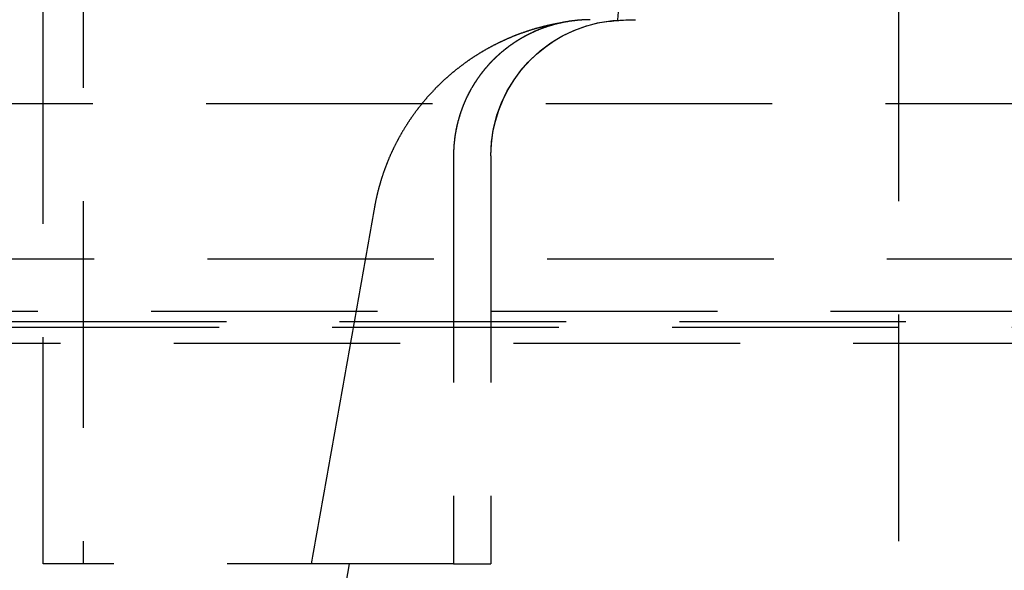
# Model space of a CAD drawing. Extents: x 680 to 1180, y -658 to 296.
# Drawn here: x 993 to 1004, y 127 to 133 of the extents above; entities that cross this region are included whole.
import ezdxf

# ---------------------------------------------------------------- set-up
doc = ezdxf.new("R2010")
doc.units = 0
doc.header["$LTSCALE"] = 10
doc.linetypes.add('VERDECKT', pattern=[0.375, 0.25, -0.125])
doc.layers.get('0').update_dxf_attribs({"linetype": 'CONTINUOUS'})
doc.layers.add('STEMPEL', color=3, linetype='CONTINUOUS')

# ---------------------------------------------------------------- blocks, each defined once
blk = doc.blocks.new('A$C888F09F6')
at = {"color": 1, "linetype": 'VERDECKT', "extrusion": (0, 1, -2e-16)}
for p, q in [((344.162, 107.081), (344.162, 126.081)), ((344.603, 126.081), (344.603, 107.081)), ((353.603, 121.081), (353.603, 98.081)), ((353.603, 121.081), (353.603, 98.081)), ((363.459, 112.155), (197.746, 112.155)), ((348.691, 111.581), (348.691, 107.081)), ((348.691, 111.581), (348.691, 107.081)), ((349.103, 111.581), (349.103, 107.081)), ((349.103, 111.581), (349.103, 107.081)), ((199.725, 110.445), (361.48, 110.445)), ((191.603, 109.866), (369.603, 109.866)), ((193.603, 109.691), (367.603, 109.691)), ((193.603, 109.691), (367.603, 109.691)), ((201.184, 109.755), (360.021, 109.755)), ((195.603, 109.516), (365.603, 109.516)), ((195.603, 109.516), (365.603, 109.516)), ((348.691, 107.081), (344.162, 107.081)), ((345.894, 97.734), (347.542, 107.081)), ((348.691, 107.081), (347.121, 107.081)), ((348.691, 107.081), (349.103, 107.081)), ((348.691, 107.081), (349.103, 107.081))]:
    blk.add_line(p, q, dxfattribs=at)
at = {"color": 1}
for points in [[(350.509, 113.167, 0), (350.502, 113.081, 0)], [(349.874, 113.046, 0), (349.868, 113.045, 0), (349.863, 113.044, 0), (349.858, 113.043, 0), (349.852, 113.042, 0), (349.847, 113.041, 0), (349.841, 113.04, 0), (349.836, 113.039, 0), (349.831, 113.038, 0), (349.825, 113.037, 0), (349.82, 113.036, 0), (349.814, 113.035, 0), (349.809, 113.034, 0), (349.804, 113.033, 0), (349.798, 113.032, 0), (349.793, 113.031, 0), (349.787, 113.03, 0), (349.782, 113.029, 0), (349.777, 113.028, 0), (349.771, 113.026, 0), (349.766, 113.025, 0), (349.761, 113.024, 0), (349.755, 113.023, 0), (349.75, 113.022, 0), (349.744, 113.021, 0), (349.739, 113.019, 0), (349.734, 113.018, 0), (349.728, 113.017, 0), (349.723, 113.016, 0), (349.718, 113.014, 0), (349.712, 113.013, 0), (349.707, 113.012, 0), (349.702, 113.011, 0), (349.696, 113.009, 0), (349.691, 113.008, 0), (349.686, 113.007, 0), (349.68, 113.005, 0), (349.675, 113.004, 0), (349.67, 113.003, 0), (349.665, 113.001, 0), (349.659, 113, 0), (349.654, 112.999, 0), (349.649, 112.997, 0), (349.643, 112.996, 0), (349.638, 112.994, 0), (349.633, 112.993, 0), (349.628, 112.991, 0), (349.622, 112.99, 0), (349.617, 112.989, 0), (349.612, 112.987, 0), (349.607, 112.986, 0), (349.601, 112.984, 0), (349.596, 112.983, 0), (349.591, 112.981, 0), (349.586, 112.98, 0), (349.581, 112.978, 0), (349.576, 112.977, 0), (349.57, 112.975, 0), (349.565, 112.973, 0), (349.56, 112.972, 0), (349.555, 112.97, 0), (349.55, 112.969, 0), (349.545, 112.967, 0), (349.539, 112.966, 0), (349.534, 112.964, 0), (349.529, 112.962, 0), (349.524, 112.961, 0), (349.519, 112.959, 0), (349.514, 112.957, 0), (349.509, 112.956, 0), (349.504, 112.954, 0), (349.499, 112.952, 0), (349.494, 112.951, 0), (349.489, 112.949, 0), (349.484, 112.947, 0), (349.479, 112.946, 0), (349.474, 112.944, 0), (349.469, 112.942, 0), (349.464, 112.94, 0), (349.459, 112.939, 0), (349.454, 112.937, 0), (349.449, 112.935, 0), (349.444, 112.933, 0), (349.439, 112.932, 0), (349.434, 112.93, 0), (349.429, 112.928, 0), (349.424, 112.926, 0), (349.419, 112.925, 0), (349.414, 112.923, 0), (349.409, 112.921, 0), (349.405, 112.919, 0), (349.4, 112.917, 0), (349.395, 112.915, 0), (349.39, 112.914, 0), (349.385, 112.912, 0), (349.38, 112.91, 0), (349.376, 112.908, 0), (349.371, 112.906, 0), (349.366, 112.904, 0), (349.361, 112.902, 0), (349.357, 112.901, 0), (349.352, 112.899, 0), (349.347, 112.897, 0), (349.343, 112.895, 0), (349.338, 112.893, 0), (349.333, 112.891, 0), (349.329, 112.889, 0), (349.324, 112.887, 0), (349.319, 112.885, 0), (349.315, 112.883, 0), (349.31, 112.881, 0), (349.305, 112.879, 0), (349.3, 112.877, 0), (349.296, 112.875, 0), (349.291, 112.873, 0), (349.286, 112.871, 0), (349.282, 112.869, 0), (349.277, 112.867, 0), (349.272, 112.865, 0), (349.267, 112.863, 0), (349.263, 112.861, 0), (349.258, 112.859, 0), (349.253, 112.856, 0), (349.249, 112.854, 0), (349.244, 112.852, 0), (349.239, 112.85, 0), (349.234, 112.848, 0), (349.23, 112.846, 0), (349.225, 112.843, 0), (349.22, 112.841, 0), (349.215, 112.839, 0), (349.211, 112.837, 0), (349.206, 112.834, 0), (349.201, 112.832, 0), (349.196, 112.83, 0), (349.192, 112.827, 0), (349.187, 112.825, 0), (349.182, 112.823, 0), (349.177, 112.82, 0), (349.173, 112.818, 0), (349.168, 112.816, 0), (349.163, 112.813, 0), (349.158, 112.811, 0), (349.154, 112.809, 0), (349.149, 112.806, 0), (349.144, 112.804, 0), (349.139, 112.801, 0), (349.134, 112.799, 0), (349.13, 112.796, 0), (349.125, 112.794, 0), (349.12, 112.791, 0), (349.115, 112.789, 0), (349.111, 112.786, 0), (349.106, 112.784, 0), (349.101, 112.781, 0), (349.096, 112.779, 0), (349.092, 112.776, 0), (349.087, 112.773, 0), (349.082, 112.771, 0), (349.077, 112.768, 0), (349.073, 112.766, 0), (349.068, 112.763, 0), (349.063, 112.76, 0), (349.058, 112.758, 0), (349.054, 112.755, 0), (349.049, 112.752, 0), (349.044, 112.75, 0), (349.039, 112.747, 0), (349.035, 112.744, 0), (349.03, 112.742, 0), (349.025, 112.739, 0), (349.021, 112.736, 0), (349.016, 112.733, 0), (349.011, 112.731, 0), (349.006, 112.728, 0), (349.002, 112.725, 0), (348.997, 112.722, 0), (348.992, 112.719, 0), (348.988, 112.717, 0), (348.983, 112.714, 0), (348.978, 112.711, 0), (348.974, 112.708, 0), (348.969, 112.705, 0), (348.964, 112.702, 0), (348.96, 112.699, 0), (348.955, 112.696, 0), (348.95, 112.693, 0), (348.946, 112.691, 0), (348.941, 112.688, 0), (348.936, 112.685, 0), (348.932, 112.682, 0), (348.927, 112.679, 0), (348.922, 112.676, 0), (348.918, 112.673, 0), (348.913, 112.67, 0), (348.909, 112.667, 0), (348.904, 112.664, 0), (348.899, 112.661, 0), (348.895, 112.658, 0), (348.89, 112.655, 0), (348.886, 112.652, 0), (348.881, 112.648, 0), (348.877, 112.645, 0), (348.872, 112.642, 0), (348.868, 112.639, 0), (348.863, 112.636, 0), (348.859, 112.633, 0), (348.854, 112.63, 0), (348.85, 112.627, 0), (348.845, 112.624, 0), (348.841, 112.62, 0), (348.836, 112.617, 0), (348.832, 112.614, 0), (348.827, 112.611, 0), (348.823, 112.608, 0), (348.818, 112.604, 0), (348.814, 112.601, 0), (348.809, 112.598, 0), (348.805, 112.595, 0), (348.801, 112.591, 0), (348.796, 112.588, 0), (348.792, 112.585, 0), (348.787, 112.582, 0), (348.783, 112.578, 0), (348.779, 112.575, 0), (348.774, 112.572, 0), (348.77, 112.569, 0), (348.766, 112.565, 0), (348.761, 112.562, 0), (348.757, 112.559, 0), (348.753, 112.555, 0), (348.748, 112.552, 0), (348.744, 112.549, 0), (348.74, 112.545, 0), (348.735, 112.542, 0), (348.731, 112.539, 0), (348.727, 112.535, 0), (348.723, 112.532, 0), (348.718, 112.528, 0), (348.714, 112.525, 0), (348.71, 112.522, 0), (348.706, 112.518, 0), (348.702, 112.515, 0), (348.697, 112.511, 0), (348.693, 112.508, 0), (348.689, 112.505, 0), (348.685, 112.501, 0), (348.681, 112.498, 0), (348.677, 112.494, 0), (348.673, 112.491, 0), (348.669, 112.487, 0), (348.664, 112.484, 0), (348.66, 112.48, 0), (348.656, 112.477, 0), (348.652, 112.474, 0), (348.648, 112.47, 0), (348.644, 112.467, 0), (348.64, 112.463, 0), (348.636, 112.46, 0), (348.632, 112.456, 0), (348.628, 112.453, 0), (348.624, 112.449, 0), (348.62, 112.446, 0), (348.616, 112.442, 0), (348.612, 112.439, 0), (348.608, 112.435, 0), (348.605, 112.432, 0), (348.601, 112.428, 0), (348.597, 112.425, 0), (348.593, 112.421, 0), (348.589, 112.418, 0), (348.585, 112.414, 0), (348.581, 112.41, 0), (348.578, 112.407, 0), (348.574, 112.403, 0), (348.57, 112.4, 0), (348.566, 112.396, 0), (348.562, 112.393, 0), (348.559, 112.389, 0), (348.555, 112.386, 0), (348.551, 112.382, 0), (348.548, 112.379, 0), (348.544, 112.375, 0), (348.54, 112.371, 0), (348.537, 112.368, 0), (348.533, 112.364, 0), (348.529, 112.361, 0), (348.526, 112.357, 0), (348.522, 112.354, 0), (348.518, 112.35, 0), (348.515, 112.347, 0), (348.511, 112.343, 0), (348.508, 112.339, 0), (348.504, 112.336, 0), (348.501, 112.332, 0), (348.497, 112.329, 0), (348.493, 112.325, 0), (348.49, 112.321, 0), (348.486, 112.318, 0), (348.483, 112.314, 0), (348.479, 112.31, 0), (348.476, 112.307, 0), (348.472, 112.303, 0), (348.468, 112.299, 0), (348.465, 112.295, 0), (348.461, 112.292, 0), (348.458, 112.288, 0), (348.454, 112.284, 0), (348.451, 112.28, 0), (348.447, 112.276, 0), (348.444, 112.273, 0), (348.44, 112.269, 0), (348.437, 112.265, 0), (348.433, 112.261, 0), (348.43, 112.257, 0), (348.426, 112.253, 0), (348.422, 112.249, 0), (348.419, 112.245, 0), (348.415, 112.241, 0), (348.412, 112.237, 0), (348.408, 112.233, 0), (348.405, 112.23, 0), (348.401, 112.226, 0), (348.398, 112.222, 0), (348.394, 112.218, 0), (348.391, 112.214, 0), (348.387, 112.209, 0), (348.384, 112.205, 0), (348.38, 112.201, 0), (348.377, 112.197, 0), (348.374, 112.193, 0), (348.37, 112.189, 0), (348.367, 112.185, 0), (348.363, 112.181, 0), (348.36, 112.177, 0), (348.356, 112.173, 0), (348.353, 112.169, 0), (348.349, 112.164, 0), (348.346, 112.16, 0), (348.343, 112.156, 0), (348.339, 112.152, 0), (348.336, 112.148, 0), (348.332, 112.143, 0), (348.329, 112.139, 0), (348.326, 112.135, 0), (348.322, 112.131, 0), (348.319, 112.126, 0), (348.315, 112.122, 0), (348.312, 112.118, 0), (348.309, 112.114, 0), (348.305, 112.109, 0), (348.302, 112.105, 0), (348.299, 112.101, 0), (348.295, 112.096, 0), (348.292, 112.092, 0), (348.289, 112.088, 0), (348.285, 112.083, 0), (348.282, 112.079, 0), (348.279, 112.075, 0), (348.276, 112.07, 0), (348.272, 112.066, 0), (348.269, 112.062, 0), (348.266, 112.057, 0), (348.263, 112.053, 0), (348.259, 112.048, 0), (348.256, 112.044, 0), (348.253, 112.039, 0), (348.25, 112.035, 0), (348.246, 112.03, 0), (348.243, 112.026, 0), (348.24, 112.022, 0), (348.237, 112.017, 0), (348.234, 112.013, 0), (348.231, 112.008, 0), (348.227, 112.004, 0), (348.224, 111.999, 0), (348.221, 111.995, 0), (348.218, 111.99, 0), (348.215, 111.985, 0), (348.212, 111.981, 0), (348.209, 111.976, 0), (348.206, 111.972, 0), (348.203, 111.967, 0), (348.2, 111.963, 0), (348.196, 111.958, 0), (348.193, 111.954, 0), (348.19, 111.949, 0), (348.187, 111.944, 0), (348.184, 111.94, 0), (348.181, 111.935, 0), (348.178, 111.931, 0), (348.175, 111.926, 0), (348.173, 111.921, 0), (348.17, 111.917, 0), (348.167, 111.912, 0), (348.164, 111.907, 0), (348.161, 111.903, 0), (348.158, 111.898, 0), (348.155, 111.893, 0), (348.152, 111.889, 0), (348.149, 111.884, 0), (348.146, 111.879, 0), (348.144, 111.875, 0), (348.141, 111.87, 0), (348.138, 111.865, 0), (348.135, 111.861, 0), (348.132, 111.856, 0), (348.129, 111.851, 0), (348.127, 111.847, 0), (348.124, 111.842, 0), (348.121, 111.837, 0), (348.118, 111.832, 0), (348.116, 111.828, 0), (348.113, 111.823, 0), (348.11, 111.818, 0), (348.108, 111.814, 0), (348.105, 111.809, 0), (348.102, 111.804, 0), (348.1, 111.799, 0), (348.097, 111.795, 0), (348.094, 111.79, 0), (348.092, 111.785, 0), (348.089, 111.78, 0), (348.086, 111.776, 0), (348.084, 111.771, 0), (348.081, 111.766, 0), (348.079, 111.761, 0), (348.076, 111.757, 0), (348.074, 111.752, 0), (348.071, 111.747, 0), (348.069, 111.742, 0), (348.066, 111.738, 0), (348.064, 111.733, 0), (348.061, 111.728, 0), (348.059, 111.723, 0), (348.056, 111.719, 0), (348.054, 111.714, 0), (348.051, 111.709, 0), (348.049, 111.704, 0), (348.046, 111.7, 0), (348.044, 111.695, 0), (348.042, 111.69, 0), (348.039, 111.685, 0), (348.037, 111.681, 0), (348.035, 111.676, 0), (348.032, 111.671, 0), (348.03, 111.666, 0), (348.028, 111.662, 0), (348.025, 111.657, 0), (348.023, 111.652, 0), (348.021, 111.647, 0), (348.019, 111.643, 0), (348.016, 111.638, 0), (348.014, 111.633, 0), (348.012, 111.628, 0), (348.01, 111.624, 0), (348.008, 111.619, 0), (348.005, 111.614, 0), (348.003, 111.609, 0), (348.001, 111.605, 0), (347.999, 111.6, 0), (347.997, 111.595, 0), (347.995, 111.591, 0), (347.993, 111.586, 0), (347.991, 111.581, 0), (347.989, 111.577, 0), (347.987, 111.572, 0), (347.984, 111.567, 0), (347.982, 111.562, 0), (347.98, 111.558, 0), (347.978, 111.553, 0), (347.976, 111.548, 0), (347.975, 111.544, 0), (347.973, 111.539, 0), (347.971, 111.534, 0), (347.969, 111.53, 0), (347.967, 111.525, 0), (347.965, 111.52, 0), (347.963, 111.516, 0), (347.961, 111.511, 0), (347.959, 111.506, 0), (347.957, 111.501, 0), (347.955, 111.497, 0), (347.953, 111.492, 0), (347.952, 111.487, 0), (347.95, 111.482, 0), (347.948, 111.478, 0), (347.946, 111.473, 0), (347.944, 111.468, 0), (347.942, 111.463, 0), (347.941, 111.458, 0), (347.939, 111.453, 0), (347.937, 111.448, 0), (347.935, 111.444, 0), (347.933, 111.439, 0), (347.932, 111.434, 0), (347.93, 111.429, 0), (347.928, 111.424, 0), (347.926, 111.419, 0), (347.924, 111.414, 0), (347.923, 111.409, 0), (347.921, 111.404, 0), (347.919, 111.399, 0), (347.917, 111.394, 0), (347.916, 111.389, 0), (347.914, 111.384, 0), (347.912, 111.379, 0), (347.911, 111.374, 0), (347.909, 111.369, 0), (347.907, 111.364, 0), (347.906, 111.359, 0), (347.904, 111.354, 0), (347.902, 111.349, 0), (347.901, 111.344, 0), (347.899, 111.338, 0), (347.897, 111.333, 0), (347.896, 111.328, 0), (347.894, 111.323, 0), (347.893, 111.318, 0), (347.891, 111.313, 0), (347.889, 111.308, 0), (347.888, 111.303, 0), (347.886, 111.297, 0), (347.885, 111.292, 0), (347.883, 111.287, 0), (347.882, 111.282, 0), (347.88, 111.277, 0), (347.879, 111.271, 0), (347.877, 111.266, 0), (347.876, 111.261, 0), (347.874, 111.256, 0), (347.873, 111.251, 0), (347.871, 111.245, 0), (347.87, 111.24, 0), (347.868, 111.235, 0), (347.867, 111.23, 0), (347.865, 111.224, 0), (347.864, 111.219, 0), (347.863, 111.214, 0), (347.861, 111.208, 0), (347.86, 111.203, 0), (347.858, 111.198, 0), (347.857, 111.193, 0), (347.856, 111.187, 0), (347.854, 111.182, 0), (347.853, 111.177, 0), (347.852, 111.171, 0), (347.851, 111.166, 0), (347.849, 111.161, 0), (347.848, 111.155, 0), (347.847, 111.15, 0), (347.845, 111.145, 0), (347.844, 111.139, 0), (347.843, 111.134, 0), (347.842, 111.129, 0), (347.841, 111.123, 0), (347.839, 111.118, 0), (347.838, 111.113, 0), (347.837, 111.107, 0), (347.836, 111.102, 0), (347.835, 111.096, 0), (347.834, 111.091, 0), (347.832, 111.086, 0), (347.831, 111.08, 0), (347.83, 111.075, 0), (347.829, 111.07, 0), (347.828, 111.064, 0), (347.827, 111.059, 0), (347.826, 111.053, 0), (347.825, 111.048, 0), (347.824, 111.043, 0), (347.823, 111.037, 0), (347.822, 111.032, 0), (347.821, 111.026, 0), (347.82, 111.021, 0), (347.819, 111.016, 0)], [(350.2, 113.081, 0), (350.196, 113.081, 0), (350.192, 113.081, 0), (350.188, 113.081, 0), (350.184, 113.081, 0), (350.18, 113.081, 0), (350.176, 113.081, 0), (350.172, 113.081, 0), (350.169, 113.081, 0), (350.165, 113.081, 0), (350.161, 113.081, 0), (350.157, 113.081, 0), (350.153, 113.081, 0), (350.149, 113.081, 0), (350.145, 113.08, 0), (350.141, 113.08, 0), (350.137, 113.08, 0), (350.133, 113.08, 0), (350.129, 113.08, 0), (350.125, 113.079, 0), (350.121, 113.079, 0), (350.117, 113.079, 0), (350.112, 113.079, 0), (350.108, 113.079, 0), (350.104, 113.078, 0), (350.1, 113.078, 0), (350.096, 113.078, 0), (350.092, 113.077, 0), (350.088, 113.077, 0), (350.084, 113.077, 0), (350.08, 113.077, 0), (350.076, 113.076, 0), (350.072, 113.076, 0), (350.068, 113.076, 0), (350.063, 113.075, 0), (350.059, 113.075, 0), (350.055, 113.074, 0), (350.051, 113.074, 0), (350.047, 113.074, 0), (350.043, 113.073, 0), (350.039, 113.073, 0), (350.035, 113.072, 0), (350.03, 113.072, 0), (350.026, 113.071, 0), (350.022, 113.071, 0), (350.018, 113.07, 0), (350.014, 113.07, 0), (350.01, 113.069, 0), (350.006, 113.069, 0), (350.001, 113.068, 0), (349.997, 113.068, 0), (349.993, 113.067, 0), (349.989, 113.067, 0), (349.985, 113.066, 0), (349.981, 113.065, 0), (349.976, 113.065, 0), (349.972, 113.064, 0), (349.968, 113.064, 0), (349.964, 113.063, 0), (349.96, 113.062, 0), (349.956, 113.062, 0), (349.951, 113.061, 0), (349.947, 113.06, 0), (349.943, 113.06, 0), (349.939, 113.059, 0), (349.935, 113.058, 0), (349.931, 113.057, 0), (349.927, 113.057, 0), (349.922, 113.056, 0), (349.918, 113.055, 0), (349.914, 113.054, 0), (349.91, 113.053, 0), (349.906, 113.053, 0), (349.902, 113.052, 0), (349.898, 113.051, 0), (349.893, 113.05, 0), (349.889, 113.049, 0), (349.885, 113.048, 0), (349.881, 113.048, 0), (349.877, 113.047, 0), (349.873, 113.046, 0), (349.869, 113.045, 0), (349.864, 113.044, 0), (349.86, 113.043, 0), (349.856, 113.042, 0), (349.852, 113.041, 0), (349.848, 113.04, 0), (349.844, 113.039, 0), (349.84, 113.038, 0), (349.836, 113.037, 0), (349.832, 113.036, 0), (349.828, 113.035, 0), (349.824, 113.034, 0), (349.819, 113.033, 0), (349.815, 113.032, 0), (349.811, 113.031, 0), (349.807, 113.03, 0), (349.803, 113.029, 0), (349.799, 113.027, 0), (349.795, 113.026, 0), (349.791, 113.025, 0), (349.787, 113.024, 0), (349.783, 113.023, 0), (349.779, 113.022, 0), (349.775, 113.021, 0), (349.771, 113.019, 0), (349.767, 113.018, 0), (349.763, 113.017, 0), (349.759, 113.016, 0), (349.755, 113.015, 0), (349.751, 113.014, 0), (349.747, 113.012, 0), (349.743, 113.011, 0), (349.74, 113.01, 0), (349.736, 113.009, 0), (349.732, 113.007, 0), (349.728, 113.006, 0), (349.724, 113.005, 0), (349.72, 113.003, 0), (349.716, 113.002, 0), (349.712, 113.001, 0), (349.708, 113, 0), (349.705, 112.998, 0), (349.701, 112.997, 0), (349.697, 112.996, 0), (349.693, 112.994, 0), (349.689, 112.993, 0), (349.686, 112.992, 0), (349.682, 112.99, 0), (349.678, 112.989, 0), (349.674, 112.987, 0), (349.67, 112.986, 0), (349.667, 112.985, 0), (349.663, 112.983, 0), (349.659, 112.982, 0), (349.656, 112.98, 0), (349.652, 112.979, 0), (349.648, 112.978, 0), (349.645, 112.976, 0), (349.641, 112.975, 0), (349.637, 112.973, 0), (349.634, 112.972, 0), (349.63, 112.97, 0), (349.626, 112.969, 0), (349.623, 112.967, 0), (349.619, 112.966, 0), (349.616, 112.964, 0), (349.612, 112.963, 0), (349.608, 112.961, 0), (349.605, 112.96, 0), (349.601, 112.958, 0), (349.598, 112.957, 0), (349.594, 112.955, 0), (349.59, 112.954, 0), (349.587, 112.952, 0), (349.583, 112.95, 0), (349.58, 112.949, 0), (349.576, 112.947, 0), (349.572, 112.945, 0), (349.569, 112.944, 0), (349.565, 112.942, 0), (349.561, 112.94, 0), (349.558, 112.939, 0), (349.554, 112.937, 0), (349.55, 112.935, 0), (349.547, 112.934, 0), (349.543, 112.932, 0), (349.539, 112.93, 0), (349.536, 112.928, 0), (349.532, 112.926, 0), (349.528, 112.925, 0), (349.525, 112.923, 0), (349.521, 112.921, 0), (349.517, 112.919, 0), (349.514, 112.917, 0), (349.51, 112.915, 0), (349.506, 112.914, 0), (349.503, 112.912, 0), (349.499, 112.91, 0), (349.496, 112.908, 0), (349.492, 112.906, 0), (349.488, 112.904, 0), (349.485, 112.902, 0), (349.481, 112.9, 0), (349.477, 112.898, 0), (349.474, 112.896, 0), (349.47, 112.894, 0), (349.466, 112.892, 0), (349.463, 112.89, 0), (349.459, 112.888, 0), (349.455, 112.886, 0), (349.452, 112.884, 0), (349.448, 112.882, 0), (349.444, 112.88, 0), (349.441, 112.878, 0), (349.437, 112.876, 0), (349.434, 112.873, 0), (349.43, 112.871, 0), (349.426, 112.869, 0), (349.423, 112.867, 0), (349.419, 112.865, 0), (349.415, 112.863, 0), (349.412, 112.861, 0), (349.408, 112.858, 0), (349.405, 112.856, 0), (349.401, 112.854, 0), (349.397, 112.852, 0), (349.394, 112.849, 0), (349.39, 112.847, 0), (349.387, 112.845, 0), (349.383, 112.843, 0), (349.38, 112.84, 0), (349.376, 112.838, 0), (349.373, 112.836, 0), (349.369, 112.834, 0), (349.366, 112.831, 0), (349.362, 112.829, 0), (349.358, 112.827, 0), (349.355, 112.824, 0), (349.351, 112.822, 0), (349.348, 112.819, 0), (349.344, 112.817, 0), (349.341, 112.815, 0), (349.338, 112.812, 0), (349.334, 112.81, 0), (349.331, 112.807, 0), (349.327, 112.805, 0), (349.324, 112.803, 0), (349.32, 112.8, 0), (349.317, 112.798, 0), (349.313, 112.795, 0), (349.31, 112.793, 0), (349.307, 112.79, 0), (349.303, 112.788, 0), (349.3, 112.785, 0), (349.296, 112.783, 0), (349.293, 112.78, 0), (349.29, 112.778, 0), (349.286, 112.775, 0), (349.283, 112.773, 0), (349.28, 112.77, 0), (349.276, 112.768, 0), (349.273, 112.765, 0), (349.27, 112.762, 0), (349.266, 112.76, 0), (349.263, 112.757, 0), (349.26, 112.755, 0), (349.257, 112.752, 0), (349.253, 112.75, 0), (349.25, 112.747, 0), (349.247, 112.744, 0), (349.244, 112.742, 0), (349.241, 112.739, 0), (349.237, 112.736, 0), (349.234, 112.734, 0), (349.231, 112.731, 0), (349.228, 112.729, 0), (349.225, 112.726, 0), (349.221, 112.723, 0), (349.218, 112.721, 0), (349.215, 112.718, 0), (349.212, 112.715, 0), (349.209, 112.713, 0), (349.206, 112.71, 0), (349.203, 112.707, 0), (349.2, 112.705, 0), (349.197, 112.702, 0), (349.194, 112.699, 0), (349.191, 112.696, 0), (349.188, 112.694, 0), (349.185, 112.691, 0), (349.182, 112.688, 0), (349.179, 112.686, 0), (349.176, 112.683, 0), (349.173, 112.68, 0), (349.17, 112.678, 0), (349.167, 112.675, 0), (349.164, 112.672, 0), (349.161, 112.669, 0), (349.158, 112.667, 0), (349.155, 112.664, 0), (349.153, 112.661, 0), (349.15, 112.658, 0), (349.147, 112.656, 0), (349.144, 112.653, 0), (349.141, 112.65, 0), (349.138, 112.648, 0), (349.136, 112.645, 0), (349.133, 112.642, 0), (349.13, 112.639, 0), (349.127, 112.637, 0), (349.125, 112.634, 0), (349.122, 112.631, 0), (349.119, 112.628, 0), (349.116, 112.625, 0), (349.114, 112.623, 0), (349.111, 112.62, 0), (349.108, 112.617, 0), (349.106, 112.614, 0), (349.103, 112.611, 0), (349.1, 112.608, 0), (349.097, 112.605, 0), (349.095, 112.602, 0), (349.092, 112.6, 0), (349.089, 112.597, 0), (349.086, 112.594, 0), (349.084, 112.591, 0), (349.081, 112.588, 0), (349.078, 112.585, 0), (349.076, 112.582, 0), (349.073, 112.579, 0), (349.07, 112.576, 0), (349.067, 112.573, 0), (349.065, 112.57, 0), (349.062, 112.567, 0), (349.059, 112.563, 0), (349.057, 112.56, 0), (349.054, 112.557, 0), (349.051, 112.554, 0), (349.049, 112.551, 0), (349.046, 112.548, 0), (349.043, 112.545, 0), (349.041, 112.542, 0), (349.038, 112.538, 0), (349.035, 112.535, 0), (349.033, 112.532, 0), (349.03, 112.529, 0), (349.028, 112.526, 0), (349.025, 112.522, 0), (349.022, 112.519, 0), (349.02, 112.516, 0), (349.017, 112.513, 0), (349.014, 112.509, 0), (349.012, 112.506, 0), (349.009, 112.503, 0), (349.007, 112.5, 0), (349.004, 112.496, 0), (349.002, 112.493, 0), (348.999, 112.49, 0), (348.997, 112.486, 0), (348.994, 112.483, 0), (348.991, 112.48, 0), (348.989, 112.476, 0), (348.986, 112.473, 0), (348.984, 112.469, 0), (348.981, 112.466, 0), (348.979, 112.463, 0), (348.976, 112.459, 0), (348.974, 112.456, 0), (348.971, 112.452, 0), (348.969, 112.449, 0), (348.967, 112.446, 0), (348.964, 112.442, 0), (348.962, 112.439, 0), (348.959, 112.435, 0), (348.957, 112.432, 0), (348.954, 112.428, 0), (348.952, 112.425, 0), (348.95, 112.421, 0), (348.947, 112.418, 0), (348.945, 112.414, 0), (348.943, 112.411, 0), (348.94, 112.407, 0), (348.938, 112.404, 0), (348.936, 112.4, 0), (348.933, 112.397, 0), (348.931, 112.393, 0), (348.929, 112.39, 0), (348.926, 112.386, 0), (348.924, 112.382, 0), (348.922, 112.379, 0), (348.92, 112.375, 0), (348.917, 112.372, 0), (348.915, 112.368, 0), (348.913, 112.365, 0), (348.911, 112.361, 0), (348.909, 112.357, 0), (348.906, 112.354, 0), (348.904, 112.35, 0), (348.902, 112.347, 0), (348.9, 112.343, 0), (348.898, 112.339, 0), (348.896, 112.336, 0), (348.894, 112.332, 0), (348.892, 112.329, 0), (348.889, 112.325, 0), (348.887, 112.321, 0), (348.885, 112.318, 0), (348.883, 112.314, 0), (348.881, 112.31, 0), (348.879, 112.307, 0), (348.877, 112.303, 0), (348.875, 112.299, 0), (348.873, 112.296, 0), (348.871, 112.292, 0), (348.869, 112.288, 0), (348.867, 112.285, 0), (348.865, 112.281, 0), (348.863, 112.278, 0), (348.861, 112.274, 0), (348.86, 112.27, 0), (348.858, 112.267, 0), (348.856, 112.263, 0), (348.854, 112.259, 0), (348.852, 112.256, 0), (348.85, 112.252, 0), (348.848, 112.248, 0), (348.847, 112.245, 0), (348.845, 112.241, 0), (348.843, 112.237, 0), (348.841, 112.234, 0), (348.839, 112.23, 0), (348.838, 112.226, 0), (348.836, 112.223, 0), (348.834, 112.219, 0), (348.832, 112.215, 0), (348.831, 112.212, 0), (348.829, 112.208, 0), (348.827, 112.205, 0), (348.826, 112.201, 0), (348.824, 112.197, 0), (348.822, 112.194, 0), (348.821, 112.19, 0), (348.819, 112.186, 0), (348.818, 112.183, 0), (348.816, 112.179, 0), (348.814, 112.176, 0), (348.813, 112.172, 0), (348.811, 112.168, 0), (348.81, 112.165, 0), (348.808, 112.161, 0), (348.807, 112.158, 0), (348.805, 112.154, 0), (348.804, 112.15, 0), (348.802, 112.147, 0), (348.801, 112.143, 0), (348.799, 112.14, 0), (348.798, 112.136, 0), (348.796, 112.132, 0), (348.795, 112.129, 0), (348.794, 112.125, 0), (348.792, 112.121, 0), (348.791, 112.118, 0), (348.789, 112.114, 0), (348.788, 112.11, 0), (348.786, 112.106, 0), (348.785, 112.103, 0), (348.784, 112.099, 0), (348.782, 112.095, 0), (348.781, 112.091, 0), (348.78, 112.088, 0), (348.778, 112.084, 0), (348.777, 112.08, 0), (348.775, 112.076, 0), (348.774, 112.072, 0), (348.773, 112.069, 0), (348.771, 112.065, 0), (348.77, 112.061, 0), (348.769, 112.057, 0), (348.768, 112.053, 0), (348.766, 112.049, 0), (348.765, 112.045, 0), (348.764, 112.041, 0), (348.762, 112.037, 0), (348.761, 112.034, 0), (348.76, 112.03, 0), (348.759, 112.026, 0), (348.758, 112.022, 0), (348.756, 112.018, 0), (348.755, 112.014, 0), (348.754, 112.01, 0), (348.753, 112.006, 0), (348.752, 112.002, 0), (348.75, 111.998, 0), (348.749, 111.994, 0), (348.748, 111.99, 0), (348.747, 111.986, 0), (348.746, 111.982, 0), (348.745, 111.978, 0), (348.744, 111.974, 0), (348.742, 111.97, 0), (348.741, 111.966, 0), (348.74, 111.962, 0), (348.739, 111.958, 0), (348.738, 111.953, 0), (348.737, 111.949, 0), (348.736, 111.945, 0), (348.735, 111.941, 0), (348.734, 111.937, 0), (348.733, 111.933, 0), (348.732, 111.929, 0), (348.731, 111.925, 0), (348.73, 111.921, 0), (348.729, 111.917, 0), (348.728, 111.913, 0), (348.727, 111.908, 0), (348.726, 111.904, 0), (348.725, 111.9, 0), (348.725, 111.896, 0), (348.724, 111.892, 0), (348.723, 111.888, 0), (348.722, 111.884, 0), (348.721, 111.88, 0), (348.72, 111.875, 0), (348.719, 111.871, 0), (348.719, 111.867, 0), (348.718, 111.863, 0), (348.717, 111.859, 0), (348.716, 111.855, 0), (348.715, 111.851, 0), (348.715, 111.846, 0), (348.714, 111.842, 0), (348.713, 111.838, 0), (348.712, 111.834, 0), (348.712, 111.83, 0), (348.711, 111.826, 0), (348.71, 111.821, 0), (348.71, 111.817, 0), (348.709, 111.813, 0), (348.708, 111.809, 0), (348.708, 111.805, 0), (348.707, 111.801, 0), (348.707, 111.796, 0), (348.706, 111.792, 0), (348.705, 111.788, 0), (348.705, 111.784, 0), (348.704, 111.78, 0), (348.704, 111.776, 0), (348.703, 111.772, 0), (348.703, 111.767, 0), (348.702, 111.763, 0), (348.702, 111.759, 0), (348.701, 111.755, 0), (348.701, 111.751, 0), (348.7, 111.747, 0), (348.7, 111.743, 0), (348.699, 111.738, 0), (348.699, 111.734, 0), (348.698, 111.73, 0), (348.698, 111.726, 0), (348.698, 111.722, 0), (348.697, 111.718, 0), (348.697, 111.714, 0), (348.697, 111.71, 0), (348.696, 111.705, 0), (348.696, 111.701, 0), (348.696, 111.697, 0), (348.695, 111.693, 0), (348.695, 111.689, 0), (348.695, 111.685, 0), (348.694, 111.681, 0), (348.694, 111.677, 0), (348.694, 111.673, 0), (348.694, 111.669, 0), (348.693, 111.665, 0), (348.693, 111.661, 0), (348.693, 111.657, 0), (348.693, 111.653, 0), (348.693, 111.649, 0), (348.692, 111.645, 0), (348.692, 111.641, 0), (348.692, 111.637, 0), (348.692, 111.633, 0), (348.692, 111.629, 0), (348.692, 111.625, 0), (348.691, 111.621, 0), (348.691, 111.617, 0), (348.691, 111.613, 0), (348.691, 111.609, 0), (348.691, 111.605, 0), (348.691, 111.601, 0), (348.691, 111.597, 0), (348.691, 111.593, 0), (348.691, 111.589, 0), (348.691, 111.585, 0), (348.691, 111.581, 0)], [(349.874, 113.046, 0), (349.87, 113.045, 0), (349.866, 113.044, 0), (349.862, 113.043, 0), (349.858, 113.042, 0), (349.854, 113.041, 0), (349.85, 113.041, 0), (349.846, 113.04, 0), (349.842, 113.039, 0), (349.838, 113.038, 0), (349.834, 113.037, 0), (349.83, 113.036, 0), (349.826, 113.035, 0), (349.822, 113.034, 0), (349.818, 113.033, 0), (349.814, 113.032, 0), (349.81, 113.031, 0), (349.806, 113.03, 0), (349.803, 113.028, 0), (349.799, 113.027, 0), (349.795, 113.026, 0), (349.791, 113.025, 0), (349.787, 113.024, 0), (349.783, 113.023, 0), (349.779, 113.022, 0), (349.775, 113.021, 0), (349.771, 113.02, 0), (349.768, 113.018, 0), (349.764, 113.017, 0), (349.76, 113.016, 0), (349.756, 113.015, 0), (349.752, 113.014, 0), (349.748, 113.013, 0), (349.745, 113.011, 0), (349.741, 113.01, 0), (349.737, 113.009, 0), (349.733, 113.008, 0), (349.729, 113.007, 0), (349.726, 113.005, 0), (349.722, 113.004, 0), (349.718, 113.003, 0), (349.714, 113.002, 0), (349.711, 113, 0), (349.707, 112.999, 0), (349.703, 112.998, 0), (349.699, 112.996, 0), (349.696, 112.995, 0), (349.692, 112.994, 0), (349.688, 112.993, 0), (349.685, 112.991, 0), (349.681, 112.99, 0), (349.677, 112.989, 0), (349.674, 112.987, 0), (349.67, 112.986, 0), (349.666, 112.985, 0), (349.663, 112.983, 0), (349.659, 112.982, 0), (349.656, 112.98, 0), (349.652, 112.979, 0), (349.649, 112.978, 0), (349.645, 112.976, 0), (349.641, 112.975, 0), (349.638, 112.973, 0), (349.634, 112.972, 0), (349.631, 112.971, 0), (349.627, 112.969, 0), (349.624, 112.968, 0), (349.62, 112.966, 0), (349.617, 112.965, 0), (349.613, 112.963, 0), (349.61, 112.962, 0), (349.606, 112.961, 0), (349.603, 112.959, 0), (349.599, 112.958, 0), (349.596, 112.956, 0), (349.592, 112.955, 0), (349.589, 112.953, 0), (349.585, 112.951, 0), (349.582, 112.95, 0), (349.578, 112.948, 0), (349.575, 112.947, 0), (349.571, 112.945, 0), (349.568, 112.943, 0), (349.564, 112.942, 0), (349.561, 112.94, 0), (349.557, 112.939, 0), (349.554, 112.937, 0), (349.55, 112.935, 0), (349.547, 112.933, 0), (349.543, 112.932, 0), (349.54, 112.93, 0), (349.536, 112.928, 0), (349.532, 112.927, 0), (349.529, 112.925, 0), (349.525, 112.923, 0), (349.522, 112.921, 0), (349.518, 112.92, 0), (349.515, 112.918, 0), (349.511, 112.916, 0), (349.508, 112.914, 0), (349.504, 112.912, 0), (349.501, 112.91, 0), (349.497, 112.909, 0), (349.493, 112.907, 0), (349.49, 112.905, 0), (349.486, 112.903, 0), (349.483, 112.901, 0), (349.479, 112.899, 0), (349.476, 112.897, 0), (349.472, 112.895, 0), (349.469, 112.893, 0), (349.465, 112.891, 0), (349.462, 112.889, 0), (349.458, 112.888, 0), (349.455, 112.886, 0), (349.451, 112.884, 0), (349.447, 112.882, 0), (349.444, 112.88, 0), (349.44, 112.877, 0), (349.437, 112.875, 0), (349.433, 112.873, 0), (349.43, 112.871, 0), (349.426, 112.869, 0), (349.423, 112.867, 0), (349.419, 112.865, 0), (349.416, 112.863, 0), (349.412, 112.861, 0), (349.409, 112.859, 0), (349.405, 112.857, 0), (349.402, 112.854, 0), (349.398, 112.852, 0), (349.395, 112.85, 0), (349.392, 112.848, 0), (349.388, 112.846, 0), (349.385, 112.844, 0), (349.381, 112.841, 0), (349.378, 112.839, 0), (349.374, 112.837, 0), (349.371, 112.835, 0), (349.367, 112.833, 0), (349.364, 112.83, 0), (349.361, 112.828, 0), (349.357, 112.826, 0), (349.354, 112.823, 0), (349.35, 112.821, 0), (349.347, 112.819, 0), (349.344, 112.817, 0), (349.34, 112.814, 0), (349.337, 112.812, 0), (349.334, 112.81, 0), (349.33, 112.807, 0), (349.327, 112.805, 0), (349.324, 112.802, 0), (349.32, 112.8, 0), (349.317, 112.798, 0), (349.314, 112.795, 0), (349.31, 112.793, 0), (349.307, 112.791, 0), (349.304, 112.788, 0), (349.3, 112.786, 0), (349.297, 112.783, 0), (349.294, 112.781, 0), (349.291, 112.778, 0), (349.287, 112.776, 0), (349.284, 112.773, 0), (349.281, 112.771, 0), (349.278, 112.769, 0), (349.274, 112.766, 0), (349.271, 112.764, 0), (349.268, 112.761, 0), (349.265, 112.759, 0), (349.262, 112.756, 0), (349.259, 112.754, 0), (349.255, 112.751, 0), (349.252, 112.749, 0), (349.249, 112.746, 0), (349.246, 112.743, 0), (349.243, 112.741, 0), (349.24, 112.738, 0), (349.237, 112.736, 0), (349.234, 112.733, 0), (349.23, 112.731, 0), (349.227, 112.728, 0), (349.224, 112.726, 0), (349.221, 112.723, 0), (349.218, 112.72, 0), (349.215, 112.718, 0), (349.212, 112.715, 0), (349.209, 112.713, 0), (349.206, 112.71, 0), (349.203, 112.708, 0), (349.2, 112.705, 0), (349.197, 112.702, 0), (349.194, 112.7, 0), (349.191, 112.697, 0), (349.189, 112.695, 0), (349.186, 112.692, 0), (349.183, 112.689, 0), (349.18, 112.687, 0), (349.177, 112.684, 0), (349.174, 112.681, 0), (349.171, 112.679, 0), (349.168, 112.676, 0), (349.166, 112.674, 0), (349.163, 112.671, 0), (349.16, 112.668, 0), (349.157, 112.666, 0), (349.154, 112.663, 0), (349.152, 112.66, 0), (349.149, 112.658, 0), (349.146, 112.655, 0), (349.143, 112.652, 0), (349.141, 112.65, 0), (349.138, 112.647, 0), (349.135, 112.644, 0), (349.133, 112.642, 0), (349.13, 112.639, 0), (349.127, 112.636, 0), (349.125, 112.634, 0), (349.122, 112.631, 0), (349.119, 112.628, 0), (349.117, 112.626, 0), (349.114, 112.623, 0), (349.111, 112.62, 0), (349.109, 112.617, 0), (349.106, 112.615, 0), (349.103, 112.612, 0), (349.101, 112.609, 0), (349.098, 112.606, 0), (349.095, 112.603, 0), (349.093, 112.601, 0), (349.09, 112.598, 0), (349.088, 112.595, 0), (349.085, 112.592, 0), (349.082, 112.589, 0), (349.08, 112.586, 0), (349.077, 112.583, 0), (349.074, 112.58, 0), (349.072, 112.577, 0), (349.069, 112.575, 0), (349.067, 112.572, 0), (349.064, 112.569, 0), (349.061, 112.566, 0), (349.059, 112.563, 0), (349.056, 112.56, 0), (349.054, 112.557, 0), (349.051, 112.554, 0), (349.048, 112.551, 0), (349.046, 112.548, 0), (349.043, 112.545, 0), (349.041, 112.541, 0), (349.038, 112.538, 0), (349.036, 112.535, 0), (349.033, 112.532, 0), (349.03, 112.529, 0), (349.028, 112.526, 0), (349.025, 112.523, 0), (349.023, 112.52, 0), (349.02, 112.517, 0), (349.018, 112.513, 0), (349.015, 112.51, 0), (349.013, 112.507, 0), (349.01, 112.504, 0), (349.008, 112.501, 0), (349.005, 112.498, 0), (349.003, 112.494, 0), (349, 112.491, 0), (348.998, 112.488, 0), (348.995, 112.485, 0), (348.993, 112.481, 0), (348.99, 112.478, 0), (348.988, 112.475, 0), (348.985, 112.472, 0), (348.983, 112.468, 0), (348.981, 112.465, 0), (348.978, 112.462, 0), (348.976, 112.458, 0), (348.973, 112.455, 0), (348.971, 112.452, 0), (348.969, 112.449, 0), (348.966, 112.445, 0), (348.964, 112.442, 0), (348.962, 112.439, 0), (348.959, 112.435, 0), (348.957, 112.432, 0), (348.955, 112.428, 0), (348.952, 112.425, 0), (348.95, 112.422, 0), (348.948, 112.418, 0), (348.945, 112.415, 0), (348.943, 112.412, 0), (348.941, 112.408, 0), (348.939, 112.405, 0), (348.936, 112.401, 0), (348.934, 112.398, 0), (348.932, 112.394, 0), (348.93, 112.391, 0), (348.927, 112.388, 0), (348.925, 112.384, 0), (348.923, 112.381, 0), (348.921, 112.377, 0), (348.919, 112.374, 0), (348.916, 112.37, 0), (348.914, 112.367, 0), (348.912, 112.363, 0), (348.91, 112.36, 0), (348.908, 112.356, 0), (348.906, 112.353, 0), (348.904, 112.349, 0), (348.902, 112.346, 0), (348.9, 112.342, 0), (348.898, 112.339, 0), (348.895, 112.335, 0), (348.893, 112.332, 0), (348.891, 112.328, 0), (348.889, 112.325, 0), (348.887, 112.321, 0), (348.885, 112.318, 0), (348.883, 112.314, 0), (348.881, 112.311, 0), (348.879, 112.307, 0), (348.877, 112.304, 0), (348.876, 112.3, 0), (348.874, 112.297, 0), (348.872, 112.293, 0), (348.87, 112.289, 0), (348.868, 112.286, 0), (348.866, 112.282, 0), (348.864, 112.279, 0), (348.862, 112.275, 0), (348.86, 112.272, 0), (348.859, 112.268, 0), (348.857, 112.265, 0), (348.855, 112.261, 0), (348.853, 112.258, 0), (348.851, 112.254, 0), (348.849, 112.251, 0), (348.848, 112.247, 0), (348.846, 112.243, 0), (348.844, 112.24, 0), (348.842, 112.236, 0), (348.841, 112.233, 0), (348.839, 112.229, 0), (348.837, 112.226, 0), (348.836, 112.222, 0), (348.834, 112.219, 0), (348.832, 112.215, 0), (348.831, 112.212, 0), (348.829, 112.208, 0), (348.827, 112.205, 0), (348.826, 112.201, 0), (348.824, 112.198, 0), (348.823, 112.194, 0), (348.821, 112.191, 0), (348.819, 112.187, 0), (348.818, 112.184, 0), (348.816, 112.18, 0), (348.815, 112.177, 0), (348.813, 112.173, 0), (348.812, 112.17, 0), (348.81, 112.166, 0), (348.809, 112.163, 0), (348.807, 112.159, 0), (348.806, 112.156, 0), (348.804, 112.152, 0), (348.803, 112.149, 0), (348.802, 112.145, 0), (348.8, 112.142, 0), (348.799, 112.138, 0), (348.797, 112.135, 0), (348.796, 112.131, 0), (348.795, 112.128, 0), (348.793, 112.124, 0), (348.792, 112.12, 0), (348.79, 112.117, 0), (348.789, 112.113, 0), (348.788, 112.11, 0), (348.786, 112.106, 0), (348.785, 112.102, 0), (348.784, 112.099, 0), (348.782, 112.095, 0), (348.781, 112.091, 0), (348.78, 112.088, 0), (348.778, 112.084, 0), (348.777, 112.08, 0), (348.776, 112.077, 0), (348.774, 112.073, 0), (348.773, 112.069, 0), (348.772, 112.065, 0), (348.77, 112.062, 0), (348.769, 112.058, 0), (348.768, 112.054, 0), (348.767, 112.05, 0), (348.765, 112.047, 0), (348.764, 112.043, 0), (348.763, 112.039, 0), (348.762, 112.035, 0), (348.761, 112.032, 0), (348.759, 112.028, 0), (348.758, 112.024, 0), (348.757, 112.02, 0), (348.756, 112.016, 0), (348.755, 112.012, 0), (348.754, 112.009, 0), (348.752, 112.005, 0), (348.751, 112.001, 0), (348.75, 111.997, 0), (348.749, 111.993, 0), (348.748, 111.989, 0), (348.747, 111.985, 0), (348.746, 111.981, 0), (348.745, 111.977, 0), (348.744, 111.974, 0), (348.742, 111.97, 0), (348.741, 111.966, 0), (348.74, 111.962, 0), (348.739, 111.958, 0), (348.738, 111.954, 0), (348.737, 111.95, 0), (348.736, 111.946, 0), (348.735, 111.942, 0), (348.734, 111.938, 0), (348.733, 111.934, 0), (348.732, 111.93, 0), (348.731, 111.926, 0), (348.73, 111.922, 0), (348.73, 111.918, 0), (348.729, 111.914, 0), (348.728, 111.91, 0), (348.727, 111.906, 0), (348.726, 111.902, 0), (348.725, 111.898, 0), (348.724, 111.894, 0), (348.723, 111.89, 0), (348.722, 111.886, 0), (348.722, 111.882, 0), (348.721, 111.878, 0), (348.72, 111.874, 0), (348.719, 111.87, 0), (348.718, 111.866, 0), (348.718, 111.862, 0), (348.717, 111.858, 0), (348.716, 111.854, 0), (348.715, 111.85, 0), (348.715, 111.846, 0), (348.714, 111.842, 0), (348.713, 111.838, 0), (348.713, 111.834, 0), (348.712, 111.83, 0), (348.711, 111.826, 0), (348.71, 111.822, 0), (348.71, 111.818, 0), (348.709, 111.814, 0), (348.709, 111.81, 0), (348.708, 111.806, 0), (348.707, 111.802, 0), (348.707, 111.798, 0), (348.706, 111.794, 0), (348.706, 111.79, 0), (348.705, 111.786, 0), (348.705, 111.782, 0), (348.704, 111.778, 0), (348.703, 111.774, 0), (348.703, 111.77, 0), (348.702, 111.766, 0), (348.702, 111.762, 0), (348.701, 111.757, 0), (348.701, 111.753, 0), (348.701, 111.749, 0), (348.7, 111.745, 0), (348.7, 111.741, 0), (348.699, 111.737, 0), (348.699, 111.733, 0), (348.698, 111.729, 0), (348.698, 111.725, 0), (348.698, 111.721, 0), (348.697, 111.717, 0), (348.697, 111.713, 0), (348.697, 111.71, 0), (348.696, 111.706, 0), (348.696, 111.702, 0), (348.696, 111.698, 0), (348.695, 111.694, 0), (348.695, 111.69, 0), (348.695, 111.686, 0), (348.694, 111.682, 0), (348.694, 111.678, 0), (348.694, 111.674, 0), (348.694, 111.67, 0), (348.693, 111.666, 0), (348.693, 111.662, 0), (348.693, 111.658, 0), (348.693, 111.654, 0), (348.693, 111.65, 0), (348.692, 111.646, 0), (348.692, 111.643, 0), (348.692, 111.639, 0), (348.692, 111.635, 0), (348.692, 111.631, 0), (348.692, 111.627, 0), (348.692, 111.623, 0), (348.691, 111.619, 0), (348.691, 111.616, 0), (348.691, 111.612, 0), (348.691, 111.608, 0), (348.691, 111.604, 0), (348.691, 111.6, 0), (348.691, 111.597, 0), (348.691, 111.593, 0), (348.691, 111.589, 0), (348.691, 111.585, 0), (348.691, 111.581, 0)], [(347.819, 111.016, 0), (347.812, 110.974, 0), (347.804, 110.932, 0), (347.797, 110.891, 0), (347.789, 110.849, 0), (347.782, 110.807, 0), (347.775, 110.766, 0), (347.767, 110.724, 0), (347.76, 110.683, 0), (347.752, 110.641, 0), (347.745, 110.599, 0), (347.738, 110.558, 0), (347.73, 110.516, 0), (347.723, 110.475, 0), (347.716, 110.433, 0), (347.708, 110.392, 0), (347.701, 110.35, 0), (347.693, 110.309, 0), (347.686, 110.267, 0), (347.679, 110.225, 0), (347.671, 110.184, 0), (347.664, 110.142, 0), (347.657, 110.101, 0), (347.649, 110.059, 0), (347.642, 110.018, 0), (347.635, 109.976, 0), (347.627, 109.935, 0), (347.62, 109.893, 0), (347.612, 109.852, 0), (347.605, 109.81, 0), (347.598, 109.769, 0), (347.59, 109.727, 0), (347.583, 109.686, 0), (347.576, 109.644, 0), (347.568, 109.603, 0), (347.561, 109.561, 0), (347.554, 109.52, 0), (347.546, 109.478, 0), (347.539, 109.437, 0), (347.531, 109.396, 0), (347.524, 109.354, 0), (347.517, 109.313, 0), (347.509, 109.271, 0), (347.502, 109.23, 0), (347.495, 109.188, 0), (347.487, 109.147, 0), (347.48, 109.105, 0), (347.473, 109.064, 0), (347.465, 109.023, 0), (347.458, 108.981, 0), (347.451, 108.94, 0), (347.443, 108.898, 0), (347.436, 108.857, 0), (347.429, 108.816, 0), (347.421, 108.774, 0), (347.414, 108.733, 0), (347.407, 108.692, 0), (347.399, 108.65, 0), (347.392, 108.609, 0), (347.385, 108.567, 0), (347.377, 108.526, 0), (347.37, 108.485, 0), (347.363, 108.443, 0), (347.355, 108.402, 0), (347.348, 108.361, 0), (347.341, 108.319, 0), (347.333, 108.278, 0), (347.326, 108.237, 0), (347.319, 108.195, 0), (347.311, 108.154, 0), (347.304, 108.113, 0), (347.297, 108.071, 0), (347.289, 108.03, 0), (347.282, 107.989, 0), (347.275, 107.948, 0), (347.267, 107.906, 0), (347.26, 107.865, 0), (347.253, 107.824, 0), (347.245, 107.782, 0), (347.238, 107.741, 0), (347.231, 107.7, 0), (347.223, 107.659, 0), (347.216, 107.617, 0), (347.209, 107.576, 0), (347.201, 107.535, 0), (347.194, 107.494, 0), (347.187, 107.452, 0), (347.179, 107.411, 0), (347.172, 107.37, 0), (347.165, 107.329, 0), (347.157, 107.287, 0), (347.15, 107.246, 0), (347.143, 107.205, 0), (347.135, 107.164, 0), (347.128, 107.123, 0), (347.121, 107.081, 0)]]:
    blk.add_polyline3d(points, dxfattribs=at)
at = {"color": 1, "linetype": 'VERDECKT', "extrusion": (0, -2e-16, -1)}
for centre, radius, start, end in [((-350.603, 111.581), 1.5, 0, 90), ((-350.603, 111.581), 1.5, 0, 77.5222), ((-350.698, 110.581), 2.5, 80.3424, 90)]:
    blk.add_arc(centre, radius, start, end, dxfattribs=at)

msp = doc.modelspace()

# ---------------------------------------------------------------- block references
at = {"layer": 'STEMPEL'}
msp.add_blockref('A$C888F09F6', (649.305, 19.721, -96.276), dxfattribs=at)

doc.saveas('drawing.dxf')
